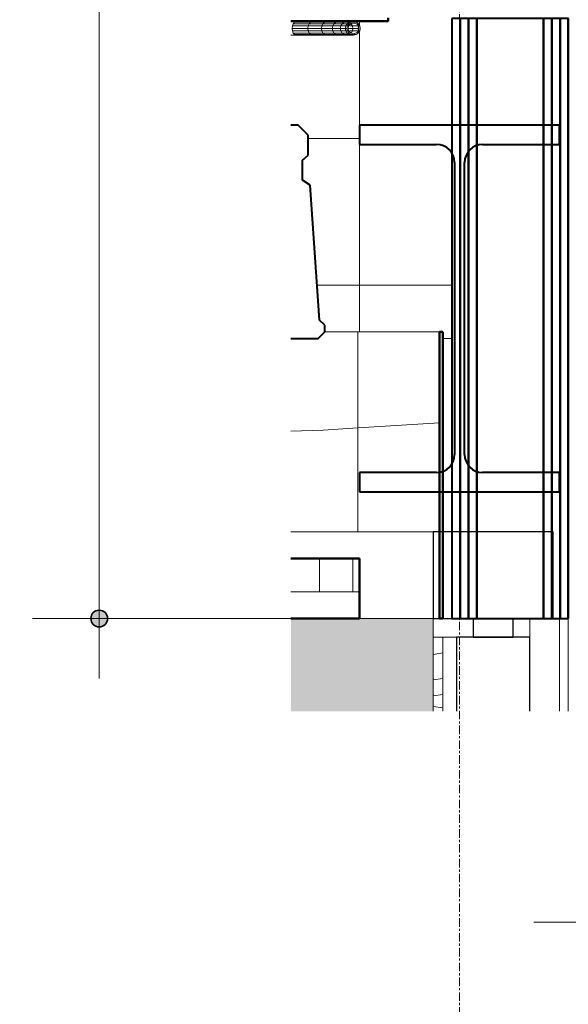
# Model space of a CAD drawing. Units: millimetres. Extents: x 14840 to 56434, y 785 to 34006.
# Drawn here: x 14840 to 15663, y 2322 to 3798 of the extents above; entities that cross this region are included whole.
import ezdxf

# ---------------------------------------------------------------- set-up
doc = ezdxf.new("R2010")
doc.units = ezdxf.units.MM
doc.linetypes.add('Grid Line', pattern=[22.225, 12.7, -3.175, 3.175, -3.175])
for name, color, linetype, lineweight in [('0-1', 7, 'Continuous', 5), ('A-ANNO-DIMS', 7, 'Continuous', 9), ('A-ANNO-DIMS-50', 7, 'Continuous', 9), ('A-CLNG', 7, 'Continuous', 18), ('A-CLNG-1', 7, 'Continuous', 50), ('A-COLS-1', 7, 'Continuous', 9), ('A-DOOR', 7, 'Continuous', 18), ('A-DOOR-1', 7, 'Continuous', 25), ('A-FLOR-3', 7, 'Continuous', 50), ('A-WALL', 7, 'Continuous', 18), ('A-WALL-1', 7, 'Continuous', 9), ('A-WALL-2', 7, 'Continuous', 40), ('A-WALL-3', 7, 'Continuous', 50), ('P-PIPE-1', 7, 'Continuous', 9), ('Q-CASE', 7, 'Continuous', 18), ('S-BEAM-1', 7, 'Continuous', 9), ('S-BEAM-2', 7, 'Continuous', 40), ('S-GRID-1', 7, 'Grid Line', 9)]:
    doc.layers.add(name, color=color, linetype=linetype, lineweight=lineweight)
for name, color, linetype, lineweight, true_color in [('A-CLNG-PATT-1', 7, 'Continuous', 18, 0x787878), ('A-WALL-PATT-1', 7, 'Continuous', 18, 0xc0c0c0), ('Q-CASE-6', 2, 'Continuous', 18, 0xffff00)]:
    doc.layers.add(name, color=color, linetype=linetype, lineweight=lineweight, true_color=true_color)
doc.styles.add('ISOCPEUR_1', font='isocpeur.ttf', dxfattribs={"height": 90})
doc.dimstyles.new('Pink_Linear_-_1_8_mm', dxfattribs={"dimscale": 304.8, "dimtxt": 89.638306, "dimasz": 0.328084, "dimexe": 0.328084, "dimexo": 0.0625, "dimgap": 0, "dimtad": 1, "dimdec": 0, "dimdsep": 46, "dimtxsty": 'ISOCPEUR_1', "dimblk1": 'DOTSMALL', "dimblk2": 'DOTSMALL', "dimsah": 1, "dimcen": 0.09, "dimdle": 0.295276, "dimazin": 0, "dimtfac": 1, "dimtdec": 4, "dimtix": 1, "dimtmove": 0, "dimatfit": 3, "dimfxl": 1.64042, "dimfxlon": 1, "dimtvp": 1, "dimtolj": 1, "dimtzin": 0, "dimarcsym": 2})

# ---------------------------------------------------------------- blocks, each defined once
blk = doc.blocks.new('Direct Shape - SISESEIN-1205542-Elevation 5 - a')
at = {"layer": 'A-WALL-1'}
for p, q in [((15350, 3789.2), (15350, 3796)), ((15350, 3640), (15350, 3780.7)), ((15350, 3330), (15350, 3611))]:
    blk.add_line(p, q, dxfattribs=at)
blk = doc.blocks.new('Direct Shape - SISESEIN-1206984-Elevation 5 - a')
at = {"layer": 'A-WALL-1'}
for p, q in [((15650, 2900), (15650, 2761.1)), ((15663, 2900), (15663, 2761.1))]:
    blk.add_line(p, q, dxfattribs=at)
blk = doc.blocks.new('Direct Shape - SOJ-03_Soojustus - Mineraal Pehme-1207051-Elevation 5 - a')
at = {"layer": 'A-WALL-2'}
for p, q in [((15625.6, 3800), (15525.6, 3800)), ((15525.6, 3800), (15525.6, 2900)), ((15625.6, 2900), (15625.6, 3800)), ((15525.6, 2900), (15625.6, 2900))]:
    blk.add_line(p, q, dxfattribs=at)
blk = doc.blocks.new('Direct Shape - SKR-04_Puitplaat-1207052-Elevation 5 - a')
at = {"layer": 'A-WALL-2'}
for p, q in [((15500.6, 3800), (15488.1, 3800)), ((15488.1, 3800), (15488.1, 2900)), ((15500.6, 2900), (15500.6, 3800)), ((15488.1, 2900), (15500.6, 2900))]:
    blk.add_line(p, q, dxfattribs=at)
blk = doc.blocks.new('Direct Shape - SKR-02_Kipsplaat-1207053-Elevation 5 - a')
at = {"layer": 'A-WALL-2'}
for p, q in [((15513.1, 3800), (15500.6, 3800)), ((15500.6, 3800), (15500.6, 2900)), ((15513.1, 2900), (15513.1, 3800)), ((15500.6, 2900), (15513.1, 2900))]:
    blk.add_line(p, q, dxfattribs=at)
blk = doc.blocks.new('Direct Shape - SKR-02_Kipsplaat-1207054-Elevation 5 - a')
at = {"layer": 'A-WALL-2'}
for p, q in [((15650.6, 3800), (15638.1, 3800)), ((15638.1, 3800), (15638.1, 2900)), ((15650.6, 2900), (15650.6, 3800)), ((15638.1, 2900), (15650.6, 2900))]:
    blk.add_line(p, q, dxfattribs=at)
blk = doc.blocks.new('Direct Shape - SKR-02_Kipsplaat-1207055-Elevation 5 - a')
at = {"layer": 'A-WALL-2'}
for p, q in [((15638.1, 3800), (15625.6, 3800)), ((15625.6, 3800), (15625.6, 2900)), ((15638.1, 2900), (15638.1, 3800)), ((15625.6, 2900), (15638.1, 2900))]:
    blk.add_line(p, q, dxfattribs=at)
blk = doc.blocks.new('Direct Shape - SKR-02_Kipsplaat-1207056-Elevation 5 - a')
at = {"layer": 'A-WALL-2'}
for p, q in [((15525.6, 3800), (15513.1, 3800)), ((15513.1, 3800), (15513.1, 2900)), ((15525.6, 2900), (15525.6, 3800)), ((15513.1, 2900), (15525.6, 2900))]:
    blk.add_line(p, q, dxfattribs=at)
blk = doc.blocks.new('Direct Shape - SKR-04_Puitplaat-1207057-Elevation 5 - a')
at = {"layer": 'A-WALL-2'}
for p, q in [((15663.1, 3800), (15650.6, 3800)), ((15650.6, 3800), (15650.6, 2900)), ((15663.1, 2900), (15663.1, 3800)), ((15650.6, 2900), (15663.1, 2900))]:
    blk.add_line(p, q, dxfattribs=at)
blk = doc.blocks.new('Direct Shape - SISESEIN-1207058-Elevation 5 - a')
for name in ['Direct Shape - SKR-04_Puitplaat-1207052-Elevation 5 - a', 'Direct Shape - SKR-02_Kipsplaat-1207053-Elevation 5 - a', 'Direct Shape - SKR-02_Kipsplaat-1207056-Elevation 5 - a', 'Direct Shape - SOJ-03_Soojustus - Mineraal Pehme-1207051-Elevation 5 - a', 'Direct Shape - SKR-02_Kipsplaat-1207055-Elevation 5 - a', 'Direct Shape - SKR-02_Kipsplaat-1207054-Elevation 5 - a', 'Direct Shape - SKR-04_Puitplaat-1207057-Elevation 5 - a']:
    blk.add_blockref(name, (0, 0))
blk = doc.blocks.new('Direct Shape - POST-1207231-Elevation 5 - a')
at = {"layer": 'A-COLS-1'}
for p, q in [((15488.1, 3320), (15475, 3320)), ((15650, 2900), (15650, 2761.1))]:
    blk.add_line(p, q, dxfattribs=at)
blk = doc.blocks.new('HVM_PP_AR1910_ifc_RVT-1-Elevation 5 - a')
at = {"layer": 'A-COLS-1'}
blk.add_blockref('Direct Shape - POST-1207231-Elevation 5 - a', (0, 0), dxfattribs=at)
at = {"layer": 'A-WALL-1'}
for name in ['Direct Shape - SISESEIN-1205542-Elevation 5 - a', 'Direct Shape - SISESEIN-1207058-Elevation 5 - a', 'Direct Shape - SISESEIN-1206984-Elevation 5 - a']:
    blk.add_blockref(name, (0, 0), dxfattribs=at)
blk = doc.blocks.new('Direct Shape - HVM_PP_KV2310-1251131-Elevation 5 - a')
at = {"layer": 'P-PIPE-1'}
for p, q in [((15254, 3795), (15252.1, 3794.2)), ((15278.8, 3795), (15254, 3795)), ((15278.8, 3795), (15276.4, 3794.2)), ((15300.3, 3795), (15278.8, 3795)), ((15300.3, 3795), (15297.4, 3794.2)), ((15317.7, 3795), (15300.3, 3795)), ((15317.7, 3795), (15314.4, 3794.2)), ((15330.5, 3795), (15317.7, 3795)), ((15330.5, 3795), (15326.9, 3794.2)), ((15338.4, 3795), (15330.5, 3795)), ((15338.4, 3795), (15334.6, 3794.2)), ((15337.2, 3794.2), (15341, 3795)), ((15341, 3795), (15338.4, 3795)), ((15342.1, 3794.2), (15339.7, 3794.7)), ((15341, 3795), (15344.8, 3794.2)), ((15249.5, 3788.8), (15249.1, 3785)), ((15272.5, 3785), (15249.1, 3785)), ((15249.1, 3785), (15249.5, 3781.1)), ((15250.5, 3792), (15249.5, 3788.8)), ((15273, 3788.8), (15249.5, 3788.8)), ((15273, 3781.1), (15249.5, 3781.1)), ((15249.5, 3781.1), (15250.5, 3777.9)), ((15251.7, 3793.5), (15250.5, 3792)), ((15274.3, 3792), (15250.5, 3792)), ((15276.4, 3794.2), (15252.1, 3794.2)), ((15273, 3788.8), (15272.5, 3785)), ((15292.7, 3785), (15272.5, 3785)), ((15272.5, 3785), (15273, 3781.1)), ((15274.3, 3792), (15273, 3788.8)), ((15293.2, 3788.8), (15273, 3788.8)), ((15293.2, 3781.1), (15273, 3781.1)), ((15273, 3781.1), (15274.3, 3777.9)), ((15276.4, 3794.2), (15274.3, 3792)), ((15294.9, 3792), (15274.3, 3792)), ((15297.4, 3794.2), (15276.4, 3794.2)), ((15293.2, 3788.8), (15292.7, 3785)), ((15309, 3785), (15292.7, 3785)), ((15292.7, 3785), (15293.2, 3781.1)), ((15294.9, 3792), (15293.2, 3788.8)), ((15309.7, 3788.8), (15293.2, 3788.8)), ((15309.7, 3781.1), (15293.2, 3781.1)), ((15293.2, 3781.1), (15294.9, 3777.9)), ((15297.4, 3794.2), (15294.9, 3792)), ((15311.6, 3792), (15294.9, 3792)), ((15314.4, 3794.2), (15297.4, 3794.2)), ((15309.7, 3788.8), (15309, 3785)), ((15321.1, 3785), (15309, 3785)), ((15309, 3785), (15309.7, 3781.1)), ((15311.6, 3792), (15309.7, 3788.8)), ((15321.8, 3788.8), (15309.7, 3788.8)), ((15321.8, 3781.1), (15309.7, 3781.1)), ((15309.7, 3781.1), (15311.6, 3777.9)), ((15314.4, 3794.2), (15311.6, 3792)), ((15323.9, 3792), (15311.6, 3792)), ((15326.9, 3794.2), (15314.4, 3794.2)), ((15321.8, 3788.8), (15321.1, 3785)), ((15328.5, 3785), (15321.1, 3785)), ((15321.1, 3785), (15321.8, 3781.1)), ((15323.9, 3792), (15321.8, 3788.8)), ((15329.3, 3788.8), (15321.8, 3788.8)), ((15329.3, 3781.1), (15321.8, 3781.1)), ((15321.8, 3781.1), (15323.9, 3777.9)), ((15326.9, 3794.2), (15323.9, 3792)), ((15331.4, 3792), (15323.9, 3792)), ((15334.6, 3794.2), (15326.9, 3794.2)), ((15329.3, 3788.8), (15328.5, 3785)), ((15331, 3785), (15328.5, 3785)), ((15328.5, 3785), (15329.3, 3781.1)), ((15331.4, 3792), (15329.3, 3788.8)), ((15331.8, 3788.8), (15329.3, 3788.8)), ((15331.8, 3781.1), (15329.3, 3781.1)), ((15329.3, 3781.1), (15331.4, 3777.9)), ((15331, 3785), (15331.8, 3788.8)), ((15331.8, 3781.1), (15331, 3785)), ((15334.6, 3794.2), (15331.4, 3792)), ((15334, 3792), (15331.4, 3792)), ((15331.8, 3788.8), (15334, 3792)), ((15333.2, 3788.8), (15331.8, 3788.8)), ((15334, 3777.9), (15331.8, 3781.1)), ((15333.2, 3781.1), (15331.8, 3781.1)), ((15339.9, 3785), (15333, 3785)), ((15334, 3792), (15335.8, 3793.3)), ((15335.1, 3792), (15334, 3792)), ((15337.2, 3794.2), (15334.6, 3794.2)), ((15339.2, 3788.8), (15335.2, 3788.8)), ((15339.2, 3781.1), (15335.2, 3781.1)), ((15336.3, 3793.6), (15337.2, 3794.2)), ((15341.6, 3794.2), (15337.2, 3794.2)), ((15339.2, 3788.8), (15337.2, 3791.9)), ((15337.2, 3778), (15339.2, 3781.1)), ((15346.8, 3788.8), (15339.2, 3788.8)), ((15339.9, 3785), (15339.2, 3788.8)), ((15339.2, 3781.1), (15339.9, 3785)), ((15346.8, 3781.1), (15339.2, 3781.1)), ((15348.2, 3785), (15339.9, 3785)), ((15344.8, 3794.2), (15342.1, 3794.2)), ((15343, 3793.6), (15342.1, 3794.2)), ((15344.8, 3794.2), (15345.8, 3793.6)), ((15346.2, 3793.3), (15348.1, 3792)), ((15348.1, 3792), (15346.9, 3792)), ((15348.2, 3785), (15347.8, 3787.1)), ((15347.8, 3782.9), (15348.2, 3785)), ((15348.1, 3792), (15350.3, 3788.8)), ((15350.3, 3781.1), (15348.1, 3777.9)), ((15349, 3785), (15348.2, 3785)), ((15350.3, 3788.8), (15348.8, 3788.8)), ((15350.3, 3781.1), (15348.8, 3781.1)), ((15350.3, 3788.8), (15351, 3785)), ((15351, 3785), (15350.3, 3781.1)), ((15274.3, 3777.9), (15250.5, 3777.9)), ((15250.5, 3777.9), (15251.7, 3776.4)), ((15276.4, 3775.7), (15252.1, 3775.7)), ((15252.1, 3775.7), (15254, 3775)), ((15254, 3775), (15278.8, 3775)), ((15294.9, 3777.9), (15274.3, 3777.9)), ((15274.3, 3777.9), (15276.4, 3775.7)), ((15297.4, 3775.7), (15276.4, 3775.7)), ((15276.4, 3775.7), (15278.8, 3775)), ((15278.8, 3775), (15300.3, 3775)), ((15311.6, 3777.9), (15294.9, 3777.9)), ((15294.9, 3777.9), (15297.4, 3775.7)), ((15314.4, 3775.7), (15297.4, 3775.7)), ((15297.4, 3775.7), (15300.3, 3775)), ((15300.3, 3775), (15317.7, 3775)), ((15323.9, 3777.9), (15311.6, 3777.9)), ((15311.6, 3777.9), (15314.4, 3775.7)), ((15326.9, 3775.7), (15314.4, 3775.7)), ((15314.4, 3775.7), (15317.7, 3775)), ((15317.7, 3775), (15330.5, 3775)), ((15331.4, 3777.9), (15323.9, 3777.9)), ((15323.9, 3777.9), (15326.9, 3775.7)), ((15334.6, 3775.7), (15326.9, 3775.7)), ((15326.9, 3775.7), (15330.5, 3775)), ((15330.5, 3775), (15338.4, 3775)), ((15334, 3777.9), (15331.4, 3777.9)), ((15331.4, 3777.9), (15334.6, 3775.7)), ((15335.9, 3776.6), (15334, 3777.9)), ((15335.1, 3777.9), (15334, 3777.9)), ((15337.2, 3775.7), (15334.6, 3775.7)), ((15334.6, 3775.7), (15338.4, 3775)), ((15337.2, 3775.7), (15336.3, 3776.3)), ((15341, 3775), (15337.2, 3775.7)), ((15341.6, 3775.7), (15337.2, 3775.7)), ((15338.4, 3775), (15341, 3775)), ((15339.7, 3775.2), (15342.1, 3775.7)), ((15344.8, 3775.7), (15341, 3775)), ((15342.1, 3775.7), (15343, 3776.3)), ((15344.8, 3775.7), (15342.1, 3775.7)), ((15345.8, 3776.3), (15344.8, 3775.7)), ((15348.1, 3777.9), (15346.1, 3776.6)), ((15348.1, 3777.9), (15346.9, 3777.9))]:
    blk.add_line(p, q, dxfattribs=at)
blk = doc.blocks.new('Direct Shape - HVM_PP_KV2310-1289738-Elevation 5 - a')
blk.add_blockref('Direct Shape - HVM_PP_KV2310-1251131-Elevation 5 - a', (0, 0))
blk = doc.blocks.new('Direct Shape - HVM_PP_KV2310-1291039-Elevation 5 - a')
at = {"layer": 'P-PIPE-1'}
for radius, start, end in [(10, 0, 180), (10, 180, 0), (8, 0, 180), (8, 180, 0)]:
    blk.add_arc((15341, 3785), radius, start, end, dxfattribs=at)
blk = doc.blocks.new('Direct Shape - HVM_PP_KV2310-1291040-Elevation 5 - a')
blk.add_blockref('Direct Shape - HVM_PP_KV2310-1291039-Elevation 5 - a', (0, 0))
blk = doc.blocks.new('Direct Shape - HVM_PP_KV2310-1292932-Elevation 5 - a')
at = {"layer": 'P-PIPE-1'}
for p, q in [((15254.2, 3795), (15247.1, 3795)), ((15247.1, 3775), (15254.2, 3775))]:
    blk.add_line(p, q, dxfattribs=at)
blk = doc.blocks.new('Direct Shape - HVM_PP_KV2310-1292933-Elevation 5 - a')
blk.add_blockref('Direct Shape - HVM_PP_KV2310-1292932-Elevation 5 - a', (0, 0))
blk = doc.blocks.new('HVM_PP_KV2310_ifc-1-Elevation 5 - a')
at = {"layer": 'P-PIPE-1'}
for name in ['Direct Shape - HVM_PP_KV2310-1292933-Elevation 5 - a', 'Direct Shape - HVM_PP_KV2310-1289738-Elevation 5 - a', 'Direct Shape - HVM_PP_KV2310-1291040-Elevation 5 - a']:
    blk.add_blockref(name, (0, 0), dxfattribs=at)
blk = doc.blocks.new('Family - TT-110-1200449-Elevation 5 - a')
at = {"layer": 'S-BEAM-2'}
for p, q in [((15650, 3640), (15350, 3640)), ((15350, 3640), (15350, 3611)), ((15650, 3611), (15650, 3640)), ((15350, 3611), (15465.5, 3611)), ((15534.5, 3611), (15650, 3611)), ((15492.5, 3584), (15492.5, 3146)), ((15507.5, 3146), (15507.5, 3584)), ((15465.5, 3119), (15350, 3119)), ((15350, 3119), (15350, 3090)), ((15650, 3119), (15534.5, 3119)), ((15650, 3090), (15650, 3119)), ((15350, 3090), (15650, 3090))]:
    blk.add_line(p, q, dxfattribs=at)
for centre, start, end in [((15465.5, 3584), 0, 90), ((15534.5, 3584), 90, 180), ((15465.5, 3146), 270, 0), ((15534.5, 3146), 180, 270)]:
    blk.add_arc(centre, 27, start, end, dxfattribs=at)
blk = doc.blocks.new('Family - HVM_PP_EK2110-1200508-Elevation 5 - a')
at = {"layer": 'S-BEAM-2'}
for p, q in [((15258, 3640), (15247.1, 3640)), ((15273, 3625), (15258, 3640)), ((15273, 3595), (15273, 3625)), ((15264.3, 3587.2), (15273, 3595)), ((15264.5, 3557.2), (15264.3, 3587.2)), ((15275.7, 3550.1), (15264.5, 3557.2)), ((15290, 3347.5), (15275.7, 3550.1)), ((15298, 3340), (15290, 3347.5)), ((15298, 3330), (15298, 3340)), ((15288, 3320), (15298, 3330)), ((15247.1, 3320), (15288, 3320))]:
    blk.add_line(p, q, dxfattribs=at)
blk = doc.blocks.new('Family - HVM_PP_EK2110-1200826-Elevation 5 - a')
at = {"layer": 'A-COLS-1'}
blk.add_line((15650, 2900), (15650, 2761.1), dxfattribs=at)
blk = doc.blocks.new('Family - HVM_PP_EK2110-1201136-Elevation 5 - a')
at = {"layer": 'S-BEAM-1'}
blk.add_line((15350, 3330), (15350, 3611), dxfattribs=at)
blk = doc.blocks.new('Family - HVM_PP_EK2110-1202094-Elevation 5 - a')
at = {"layer": 'A-COLS-1'}
blk.add_line((15273, 3620), (15350, 3620), dxfattribs=at)
blk = doc.blocks.new('HVM_PP_EK2110_ifc_RVT-1-Elevation 5 - a')
at = {"layer": 'A-COLS-1'}
for name in ['Family - HVM_PP_EK2110-1202094-Elevation 5 - a', 'Family - HVM_PP_EK2110-1200826-Elevation 5 - a']:
    blk.add_blockref(name, (0, 0), dxfattribs=at)
at = {"layer": 'S-BEAM-1'}
for name in ['Family - HVM_PP_EK2110-1200508-Elevation 5 - a', 'Family - TT-110-1200449-Elevation 5 - a', 'Family - HVM_PP_EK2110-1201136-Elevation 5 - a']:
    blk.add_blockref(name, (0, 0), dxfattribs=at)
blk = doc.blocks.new('Siirdesein3 - Suure saali ja fuajee vaheline siirdesein-4130327-Elevation 5 - a')
at = {"layer": 'A-DOOR'}
for p, q in [((15460.5, 3030), (15247.1, 3030)), ((15605.5, 2900), (15605.5, 2872)), ((15460.3, 2872), (15495.5, 2872))]:
    blk.add_line(p, q, dxfattribs=at)
at = {"layer": 'A-DOOR-1'}
for p, q in [((15640.5, 3030), (15460.5, 3030)), ((15460.5, 3030), (15460.5, 2900)), ((15640.5, 2900), (15640.5, 3030)), ((15460.5, 2900), (15640.5, 2900)), ((15580.5, 2900), (15520.5, 2900)), ((15520.5, 2900), (15520.5, 2872)), ((15580.5, 2872), (15580.5, 2900)), ((15605.5, 2872), (15495.5, 2872)), ((15495.5, 2872), (15495.5, 2761.1)), ((15520.5, 2872), (15580.5, 2872)), ((15605.5, 2761.1), (15605.5, 2872))]:
    blk.add_line(p, q, dxfattribs=at)
blk = doc.blocks.new('Kardinn - Kardin L4560-56963756-Elevation 5 - a')
at = {"layer": 'Q-CASE-6'}
blk.add_hatch(color=256, dxfattribs=at).paths.add_polyline_path([(15247.1, 2761.1), (15460.3, 2761.1), (15460.3, 2900), (15247.1, 2900)])
at = {"layer": 'Q-CASE'}
for q in [(15350, 2900), (15460.3, 2761.1)]:
    blk.add_line((15460.3, 2900), q, dxfattribs=at)
blk = doc.blocks.new('DIMBLOCK1-Elevation 5 - a')
at = {"layer": 'A-ANNO-DIMS-50', "lineweight": 35}
h = blk.add_hatch(color=256, dxfattribs=at)
edge = h.paths.add_edge_path()
edge.add_arc((14959.5, 7220), 12.5, 0, 360)
h = blk.add_hatch(color=256, dxfattribs=at)
edge = h.paths.add_edge_path()
edge.add_arc((14959.5, 2900), 12.5, 0, 360)
at = {"layer": 'A-ANNO-DIMS-50'}
for p, q in [((14959.5, 7310), (14959.5, 2810)), ((14959.5, 7220), (14859.5, 7220)), ((14959.5, 7220), (15459.5, 7220)), ((14959.5, 2900), (14859.5, 2900)), ((14959.5, 2900), (15459.5, 2900))]:
    blk.add_line(p, q, dxfattribs=at)
at = {"layer": 'A-ANNO-DIMS-50', "lineweight": 35}
for centre in [(14959.5, 7220), (14959.5, 2900)]:
    blk.add_circle(centre, 12.5, dxfattribs=at)
at = {"layer": 'A-ANNO-DIMS-50', "color": 0, "insert": (14841.9, 4928.1), "char_height": 90, "width": 316.492, "attachment_point": 1, "rotation": 90, "line_spacing_factor": 1.149209, "style": 'ISOCPEUR_1'}
blk.add_mtext('4320', dxfattribs=at)
blk = doc.blocks.new('_DotSmall')
at = {"color": 0, "linetype": 'ByBlock', "const_width": 0.5}
blk.add_lwpolyline([(-0.0625, 0, 1), (0.0625, 0, 1)], format="xyb", close=True, dxfattribs=at)
blk = doc.blocks.new('DIMBLOCK2-Elevation 5 - a')
at = {"layer": 'A-ANNO-DIMS-50', "lineweight": 35}
h = blk.add_hatch(color=256, dxfattribs=at)
edge = h.paths.add_edge_path()
edge.add_arc((15701.3, 2444.7), 12.5, 0, 360)
h = blk.add_hatch(color=256, dxfattribs=at)
edge = h.paths.add_edge_path()
edge.add_arc((24541.3, 2444.7), 12.5, 0, 360)
at = {"layer": 'A-ANNO-DIMS-50'}
for p, q in [((15701.3, 2444.7), (15701.3, 2944.7)), ((24541.3, 2444.7), (24541.3, 2944.7)), ((24631.3, 2444.7), (15611.3, 2444.7)), ((15701.3, 2444.7), (15701.3, 2344.7)), ((24541.3, 2444.7), (24541.3, 2344.7))]:
    blk.add_line(p, q, dxfattribs=at)
at = {"layer": 'A-ANNO-DIMS-50', "lineweight": 35}
for centre in [(15701.3, 2444.7), (24541.3, 2444.7)]:
    blk.add_circle(centre, 12.5, dxfattribs=at)
at = {"layer": 'A-ANNO-DIMS-50', "color": 0, "insert": (19989.4, 2562.3), "char_height": 90, "width": 316.492, "attachment_point": 1, "line_spacing_factor": 1.149209, "style": 'ISOCPEUR_1'}
blk.add_mtext('8840', dxfattribs=at)

msp = doc.modelspace()

# ---------------------------------------------------------------- hatches: boundary and pattern name
at = {"layer": 'A-CLNG-PATT-1'}
h = msp.add_hatch(dxfattribs=at)
h.set_pattern_fill('FP_3', color=256, angle=-180, style=0, pattern_type=2)
h.set_pattern_definition([(270, (13140, 2990), (50, 3e-15), [])])
h.paths.add_polyline_path([(15350, 2940), (15350, 2990), (15247.1, 2990), (15247.1, 2940)])
at = {"layer": 'A-WALL-PATT-1'}
h = msp.add_hatch(dxfattribs=at)
h.set_pattern_fill('FP_4', color=256, style=0, pattern_type=2)
h.set_pattern_definition([(349.695, (20964.65, 977.9), (7619.9965, -1270.0196), [141.99, -14057.04]), (0, (21104.3, 952.5), (1270, 1270), [139.7, -1130.3]), (18.435, (21244.05, 952.5), (2539.998, 1270.003), [120.48, -3895.61]), (172.875, (21358.35, 990.6), (8890.001, -1269.9974), [102.39, -10136.68]), (174.806, (21256.75, 1003.3), (12700.0093, -1269.9055), [140.28, -13887.33]), (194.036, (21117.05, 1016), (-3810.005, -1269.985), [157.09, -5079.25]), (9.462, (21066.25, 977.9), (6350.008, 1269.965), [77.25, -7647.86]), (353.66, (21142.45, 990.6), (-10160.0034, 1269.967), [115, -11385.335]), (185.711, (21256.75, 977.9), (-11429.9902, -1270.0814), [127.63, -12635.71]), (168.69, (21129.75, 965.2), (5079.999, -1270.006), [64.76, -6411]), (354.806, (20850.35, 965.2), (-12700.0093, 1269.9055), [140.28, -13887.33]), (348.69, (20990.05, 952.5), (-5079.999, 1270.006), [129.51, -6346.24]), (0, (21117, 927.1), (1270, 1270), [152.4, -1117.6]), (20.556, (21269.45, 927.1), (6350.0023, 2539.9948), [108.51, -10742.38]), (3.814, (21371.05, 965.2), (17780.0014, 1269.9766), [190.92, -18901.36]), (354.806, (21561.55, 977.9), (-12700.0093, 1269.9055), [140.28, -13887.33]), (0, (21701.2, 965.2), (1270, 1270), [139.7, -1130.3]), (5.194, (20570.95, 965.2), (12700.0093, 1269.9055), [140.28, -13887.33]), (354.806, (20710.65, 977.9), (-12700.0093, 1269.9055), [140.28, -13887.33]), (0, (20571, 990.6), (1270, 1270), [76.2, -1193.8]), (5.194, (20647.15, 990.6), (12700.0093, 1269.9055), [140.28, -13887.33]), (0, (20786.8, 1003.3), (1270, 1270), [127, -1143]), (10.305, (20913.85, 1003.3), (-7619.9965, -1270.0196), [141.99, -14057.04]), (5.194, (21053.55, 1028.7), (12700.0093, 1269.9055), [140.28, -13887.33]), (354.806, (21193.25, 1041.4), (-12700.0093, 1269.9055), [140.28, -13887.33]), (354.806, (21332.95, 1028.7), (-12700.0093, 1269.9055), [140.28, -13887.33]), (351.87, (21472.65, 1016), (-7620.002, 1269.986), [179.6, -8800.65]), (0, (21650.4, 990.6), (1270, 1270), [190.5, -1079.5]), (347.471, (21599.65, 228.6), (6349.9962, -1270.0213), [117.09, -11591.73]), (354.289, (21713.95, 203.2), (-11429.9902, 1270.0814), [127.63, -12635.71]), (8.13, (21599.65, 228.6), (7620.002, 1269.9862), [89.8, -8890.45]), (9.462, (21688.55, 241.3), (6350.008, 1269.965), [154.5, -7570.61]), (0, (20571, 266.7), (1270, 1270), [152.4, -1117.6]), (350.538, (20723.35, 266.7), (-6350.008, 1269.965), [77.25, -7647.86]), (201.801, (20799.55, 254), (3810.01, 1269.973), [68.39, -6770.77]), (192.995, (20736.05, 228.6), (11429.9834, 2540.077), [169.44, -16774.474]), (352.875, (21739.35, 228.6), (-8890.001, 1269.9974), [102.39, -10136.68]), (7.125, (21739.35, 228.6), (8890.001, 1269.9974), [102.39, -10136.68]), (0, (20571, 241.3), (1270, 1270), [101.6, -1168.4]), (194.036, (20672.55, 241.3), (-3810.005, -1269.985), [104.73, -5131.62]), (356.633, (20850.35, 279.4), (-20319.9878, 1270.1913), [216.273, -21411.05]), (357.709, (21066.25, 266.7), (-30479.99174, 1270.20705), [317.754, -31457.636]), (3.18, (21383.75, 254), (21589.9963, 1270.0641), [228.953, -22666.3]), (9.462, (21612.35, 266.7), (6350.008, 1269.965), [231.75, -7493.36]), (10.305, (20570.95, 152.4), (-7619.9965, -1270.0196), [141.99, -14057.04]), (15.945, (20710.65, 177.8), (-5080.0093, -1269.965), [184.91, -9060.83]), (0, (20888.4, 228.6), (1270, 1270), [165.1, -1104.9]), (351.87, (21053.55, 228.6), (-7620.002, 1269.986), [179.6, -8800.65]), (3.576, (21231.35, 203.2), (19050.0074, 1269.8884), [203.596, -20156.05]), (351.254, (21434.55, 215.9), (8890.0037, -1269.9741), [167.04, -16537.2]), (345.964, (21599.65, 190.5), (-3810.005, 1269.985), [157.09, -5079.25]), (0, (21752, 152.4), (1270, 1270), [88.9, -1181.1]), (174.806, (20850.35, 279.4), (12700.0093, -1269.9055), [280.55, -13747.06]), (355.236, (20570.95, 355.6), (-13969.9921, 1270.0866), [305.86, -14986.97]), (0, (20875.7, 330.2), (1270, 1270), [292.1, -977.9]), (4.086, (21167.85, 330.2), (16509.9916, 1270.1107), [356.506, -17468.79]), (0, (21523.4, 355.6), (1270, 1270), [317.5, -952.5]), (7.125, (20570.95, 88.9), (8890.001, 1269.9974), [307.17, -9931.895]), (6.34, (20875.75, 127), (10160.0034, 1269.967), [230.01, -11270.33]), (357.51, (21104.35, 152.4), (-27939.99076, 1270.21777), [292.376, -28945.22]), (353.48, (21396.448, 139.7), (-33019.98646, 3810.11417), [447.393, -44291.95]), (3.013, (20570.95, 914.4), (22859.996, 1270.0851), [241.634, -23921.764]), (351.87, (20812.25, 927.1), (-7620.002, 1269.986), [269.41, -8710.85]), (357.614, (21078.95, 889), (-29209.9989, 1270.02875), [305.064, -30201.38]), (10.62, (21383.75, 876.3), (-13969.9845, -2540.0835), [206.74, -20467.36]), (0, (21587, 914.4), (1270, 1270), [254, -1016]), (356.82, (20570.95, 1066.8), (-21589.9963, 1270.0641), [228.953, -22666.3]), (6.009, (20799.55, 1054.1), (-12700.0001, -1269.9995), [242.633, -24020.68]), (6.71, (21040.85, 1079.5), (-11429.9967, -1270.0318), [217.39, -21521.51]), (354.289, (21256.75, 1104.9), (-11429.9902, 1270.0814), [255.27, -12508.075]), (347.905, (21510.75, 1079.5), (-11429.9897, 2540.0489), [181.836, -18001.8]), (9.462, (21688.55, 1041.4), (6350.008, 1269.965), [154.5, -7570.61]), (3.814, (20570.95, 825.5), (17780.0014, 1269.9766), [190.92, -18901.36]), (347.196, (20761.45, 838.2), (-16510.01703, 3809.9224), [286.525, -28365.98]), (0, (21040.8, 774.7), (1270, 1270), [317.5, -952.5]), (5.44, (21358.35, 774.7), (-13970.0071, -1269.9188), [267.907, -26522.773]), (6.71, (21625.05, 800.1), (-11429.9967, -1270.0318), [217.39, -21521.51]), (0, (20571, 1155.7), (1270, 1270), [215.9, -1054.1]), (8.13, (20786.85, 1155.7), (7620.002, 1269.986), [359.21, -8621.05]), (357.614, (21142.45, 1206.5), (-29209.9989, 1270.02875), [305.064, -30201.38]), (354.472, (21447.25, 1193.8), (26669.98027, -2540.21436), [395.54, -39158.386]), (6.843, (20570.95, 0), (-21589.99013, -2540.08555), [319.78, -31658.005]), (0, (20888.4, 38.1), (1270, 1270), [355.6, -914.4]), (356.348, (21244.048, 38.1), (-39370.00972, 2539.84651), [598.114, -59213.358]), (0, (20571, 444.5), (1270, 1270), [304.8, -965.2]), (4.764, (20875.75, 444.5), (13969.9921, 1270.0866), [305.86, -14986.97]), (358.152, (21180.55, 469.9), (-38099.99157, 1270.25872), [393.904, -38996.574]), (357.274, (21574.25, 457.2), (-25400.00744, 1269.8624), [267, -26433.22]), (354.806, (20570.95, 647.7), (-12700.0093, 1269.9055), [280.55, -13747.06]), (0, (20850.3, 622.3), (1270, 1270), [406.4, -863.6]), (1.909, (21256.75, 622.3), (36830.00361, 1269.9022), [381.212, -37739.95]), (3.576, (21637.75, 635), (19050.0074, 1269.8884), [203.596, -20156.05])])
h.paths.add_polyline_path([(15247.1, 3030), (15347.5, 3030), (15347.5, 3330), (15298, 3330), (15288, 3320), (15247.1, 3320), (15247.1, 3061)])
h = msp.add_hatch(dxfattribs=at)
h.set_pattern_fill('FP_5', color=256, style=0, pattern_type=2)
h.set_pattern_definition([(349.695, (20964.65, 977.9), (7619.9965, -1270.0196), [141.99, -14057.04]), (0, (21104.3, 952.5), (1270, 1270), [139.7, -1130.3]), (18.435, (21244.05, 952.5), (2539.998, 1270.003), [120.48, -3895.61]), (172.875, (21358.35, 990.6), (8890.001, -1269.9974), [102.39, -10136.68]), (174.806, (21256.75, 1003.3), (12700.0093, -1269.9055), [140.28, -13887.33]), (194.036, (21117.05, 1016), (-3810.005, -1269.985), [157.09, -5079.25]), (9.462, (21066.25, 977.9), (6350.008, 1269.965), [77.25, -7647.86]), (353.66, (21142.45, 990.6), (-10160.0034, 1269.967), [115, -11385.335]), (185.711, (21256.75, 977.9), (-11429.9902, -1270.0814), [127.63, -12635.71]), (168.69, (21129.75, 965.2), (5079.999, -1270.006), [64.76, -6411]), (354.806, (20850.35, 965.2), (-12700.0093, 1269.9055), [140.28, -13887.33]), (348.69, (20990.05, 952.5), (-5079.999, 1270.006), [129.51, -6346.24]), (0, (21117, 927.1), (1270, 1270), [152.4, -1117.6]), (20.556, (21269.45, 927.1), (6350.0023, 2539.9948), [108.51, -10742.38]), (3.814, (21371.05, 965.2), (17780.0014, 1269.9766), [190.92, -18901.36]), (354.806, (21561.55, 977.9), (-12700.0093, 1269.9055), [140.28, -13887.33]), (0, (21701.2, 965.2), (1270, 1270), [139.7, -1130.3]), (5.194, (20570.95, 965.2), (12700.0093, 1269.9055), [140.28, -13887.33]), (354.806, (20710.65, 977.9), (-12700.0093, 1269.9055), [140.28, -13887.33]), (0, (20571, 990.6), (1270, 1270), [76.2, -1193.8]), (5.194, (20647.15, 990.6), (12700.0093, 1269.9055), [140.28, -13887.33]), (0, (20786.8, 1003.3), (1270, 1270), [127, -1143]), (10.305, (20913.85, 1003.3), (-7619.9965, -1270.0196), [141.99, -14057.04]), (5.194, (21053.55, 1028.7), (12700.0093, 1269.9055), [140.28, -13887.33]), (354.806, (21193.25, 1041.4), (-12700.0093, 1269.9055), [140.28, -13887.33]), (354.806, (21332.95, 1028.7), (-12700.0093, 1269.9055), [140.28, -13887.33]), (351.87, (21472.65, 1016), (-7620.002, 1269.986), [179.6, -8800.65]), (0, (21650.4, 990.6), (1270, 1270), [190.5, -1079.5]), (347.471, (21599.65, 228.6), (6349.9962, -1270.0213), [117.09, -11591.73]), (354.289, (21713.95, 203.2), (-11429.9902, 1270.0814), [127.63, -12635.71]), (8.13, (21599.65, 228.6), (7620.002, 1269.986), [89.8, -8890.45]), (9.462, (21688.55, 241.3), (6350.008, 1269.965), [154.5, -7570.61]), (0, (20571, 266.7), (1270, 1270), [152.4, -1117.6]), (350.538, (20723.35, 266.7), (-6350.008, 1269.965), [77.25, -7647.86]), (201.801, (20799.55, 254), (3810.01, 1269.973), [68.39, -6770.77]), (192.995, (20736.05, 228.6), (11429.9834, 2540.077), [169.44, -16774.474]), (352.875, (21739.35, 228.6), (-8890.001, 1269.9974), [102.39, -10136.68]), (7.125, (21739.35, 228.6), (8890.001, 1269.9974), [102.39, -10136.68]), (0, (20571, 241.3), (1270, 1270), [101.6, -1168.4]), (194.036, (20672.55, 241.3), (-3810.005, -1269.985), [104.73, -5131.62]), (356.633, (20850.35, 279.4), (-20319.9878, 1270.1913), [216.273, -21411.05]), (357.709, (21066.25, 266.7), (-30479.99174, 1270.20705), [317.754, -31457.636]), (3.18, (21383.75, 254), (21589.9963, 1270.0641), [228.953, -22666.3]), (9.462, (21612.35, 266.7), (6350.008, 1269.965), [231.75, -7493.36]), (10.305, (20570.95, 152.4), (-7619.9965, -1270.0196), [141.99, -14057.04]), (15.945, (20710.65, 177.8), (-5080.0093, -1269.965), [184.91, -9060.83]), (0, (20888.4, 228.6), (1270, 1270), [165.1, -1104.9]), (351.87, (21053.55, 228.6), (-7620.002, 1269.986), [179.6, -8800.65]), (3.576, (21231.35, 203.2), (19050.0074, 1269.8884), [203.596, -20156.05]), (351.254, (21434.55, 215.9), (8890.0037, -1269.9741), [167.04, -16537.2]), (345.964, (21599.65, 190.5), (-3810.005, 1269.985), [157.09, -5079.25]), (0, (21752, 152.4), (1270, 1270), [88.9, -1181.1]), (174.806, (20850.35, 279.4), (12700.0093, -1269.9055), [280.55, -13747.06]), (355.236, (20570.95, 355.6), (-13969.9921, 1270.0866), [305.86, -14986.97]), (0, (20875.7, 330.2), (1270, 1270), [292.1, -977.9]), (4.086, (21167.85, 330.2), (16509.9916, 1270.1107), [356.506, -17468.79]), (0, (21523.4, 355.6), (1270, 1270), [317.5, -952.5]), (7.125, (20570.95, 88.9), (8890.001, 1269.9974), [307.17, -9931.895]), (6.34, (20875.75, 127), (10160.0034, 1269.967), [230.01, -11270.33]), (357.51, (21104.35, 152.4), (-27939.99076, 1270.21777), [292.376, -28945.22]), (353.48, (21396.448, 139.7), (-33019.98646, 3810.11417), [447.393, -44291.95]), (3.013, (20570.95, 914.4), (22859.996, 1270.0851), [241.634, -23921.764]), (351.87, (20812.25, 927.1), (-7620.002, 1269.986), [269.41, -8710.85]), (357.614, (21078.95, 889), (-29209.9989, 1270.02875), [305.064, -30201.38]), (10.62, (21383.75, 876.3), (-13969.9845, -2540.0835), [206.74, -20467.36]), (0, (21587, 914.4), (1270, 1270), [254, -1016]), (356.82, (20570.95, 1066.8), (-21589.9963, 1270.0641), [228.953, -22666.3]), (6.009, (20799.55, 1054.1), (-12700.0001, -1269.9995), [242.634, -24020.68]), (6.71, (21040.85, 1079.5), (-11429.9967, -1270.0318), [217.39, -21521.51]), (354.289, (21256.75, 1104.9), (-11429.9902, 1270.0814), [255.27, -12508.075]), (347.905, (21510.75, 1079.5), (-11429.9897, 2540.0489), [181.836, -18001.8]), (9.462, (21688.55, 1041.4), (6350.008, 1269.965), [154.5, -7570.61]), (3.814, (20570.95, 825.5), (17780.0014, 1269.9766), [190.92, -18901.36]), (347.196, (20761.45, 838.2), (-16510.01703, 3809.9224), [286.525, -28365.98]), (0, (21040.8, 774.7), (1270, 1270), [317.5, -952.5]), (5.44, (21358.35, 774.7), (-13970.0071, -1269.9188), [267.907, -26522.773]), (6.71, (21625.05, 800.1), (-11429.9967, -1270.0318), [217.39, -21521.51]), (0, (20571, 1155.7), (1270, 1270), [215.9, -1054.1]), (8.13, (20786.85, 1155.7), (7620.002, 1269.986), [359.21, -8621.05]), (357.614, (21142.45, 1206.5), (-29209.9989, 1270.02875), [305.064, -30201.38]), (354.472, (21447.25, 1193.8), (26669.98027, -2540.21436), [395.54, -39158.386]), (6.843, (20570.95, 0), (-21589.99013, -2540.08555), [319.78, -31658.005]), (0, (20888.4, 38.1), (1270, 1270), [355.6, -914.4]), (356.348, (21244.048, 38.1), (-39370.00972, 2539.84651), [598.114, -59213.358]), (0, (20571, 444.5), (1270, 1270), [304.8, -965.2]), (4.764, (20875.75, 444.5), (13969.9921, 1270.0866), [305.86, -14986.97]), (358.152, (21180.55, 469.9), (-38099.99157, 1270.25872), [393.904, -38996.574]), (357.274, (21574.25, 457.2), (-25400.00744, 1269.8624), [267, -26433.22]), (354.806, (20570.95, 647.7), (-12700.0093, 1269.9055), [280.55, -13747.06]), (0, (20850.3, 622.3), (1270, 1270), [406.4, -863.6]), (1.909, (21256.75, 622.3), (36830.00361, 1269.9022), [381.212, -37739.95]), (3.576, (21637.75, 635), (19050.0074, 1269.8884), [203.596, -20156.05])])
h.paths.add_polyline_path([(15460.3, 2761.1), (15475, 2761.1), (15475, 2872), (15460.3, 2872)])
h.paths.add_polyline_path([(15460.5, 3030), (15470, 3030), (15470, 3090), (15350, 3090), (15350, 3119), (15465.5, 3119), (15470, 3120.2), (15470, 3330), (15347.5, 3330), (15347.5, 3030), (15460.3, 3030)])

# ---------------------------------------------------------------- linework, layer by layer
at = {"layer": 'A-CLNG'}
msp.add_line((15350, 2940), (15247.1, 2940), dxfattribs=at)
at = {"layer": 'A-CLNG-1'}
for p, q in [((15350, 2990), (15247.1, 2990)), ((15350, 2900), (15350, 2990)), ((15247.1, 2900), (15350, 2900))]:
    msp.add_line(p, q, dxfattribs=at)
at = {"layer": 'A-FLOR-3'}
for p, q in [((15247.1, 3796), (15393, 3796)), ((15393, 3796), (15393, 3801))]:
    msp.add_line(p, q, dxfattribs=at)
at = {"layer": 'A-WALL'}
for p, q in [((15488.1, 3400), (15286.3, 3400)), ((15470, 3330), (15298, 3330)), ((15347.5, 3030), (15347.5, 3330)), ((15663, 2761.1), (15663, 2900)), ((15475, 2761.1), (15475, 2872))]:
    msp.add_line(p, q, dxfattribs=at)
at = {"layer": 'A-WALL-3'}
for p, q in [((15663, 3800), (15663, 2900)), ((15470, 3330), (15470, 2900)), ((15475, 3330), (15470, 3330)), ((15475, 2900), (15475, 3330)), ((15470, 2900), (15475, 2900))]:
    msp.add_line(p, q, dxfattribs=at)
at = {"layer": 'S-GRID-1'}
msp.add_line((15500, 1482.2), (15500, 8837.6), dxfattribs=at)

# ---------------------------------------------------------------- block references
at = {"layer": '0-1'}
for name in ['HVM_PP_AR1910_ifc_RVT-1-Elevation 5 - a', 'HVM_PP_EK2110_ifc_RVT-1-Elevation 5 - a', 'HVM_PP_KV2310_ifc-1-Elevation 5 - a']:
    msp.add_blockref(name, (0, 0), dxfattribs=at)
at = {"layer": 'A-DOOR'}
msp.add_blockref('Siirdesein3 - Suure saali ja fuajee vaheline siirdesein-4130327-Elevation 5 - a', (0, 0), dxfattribs=at)
at = {"layer": 'Q-CASE'}
msp.add_blockref('Kardinn - Kardin L4560-56963756-Elevation 5 - a', (0, 0), dxfattribs=at)

# ---------------------------------------------------------------- dimensions: what is measured, and where the dimension line sits
at = {"layer": 'A-ANNO-DIMS'}
dim = msp.add_linear_dim(base=(14959.5, 2900), p1=(15459.5, 7220), p2=(15459.5, 2900), angle=90, dimstyle='Pink_Linear_-_1_8_mm', override={"dimpost": '<>', "dimfxl": 4320}, dxfattribs=at)
dim.commit()
dim.dimension.update_dxf_attribs({"geometry": 'DIMBLOCK1-Elevation 5 - a', "text_midpoint": (14914.5, 5060)})
dim = msp.add_linear_dim(base=(15701.3, 2444.7), p1=(24541.3, 2944.7), p2=(15701.3, 2944.7), dimstyle='Pink_Linear_-_1_8_mm', override={"dimpost": '<>', "dimfxl": 8840}, dxfattribs=at)
dim.commit()
dim.dimension.update_dxf_attribs({"geometry": 'DIMBLOCK2-Elevation 5 - a', "text_midpoint": (20121.3, 2489.7)})

doc.saveas('drawing.dxf')
